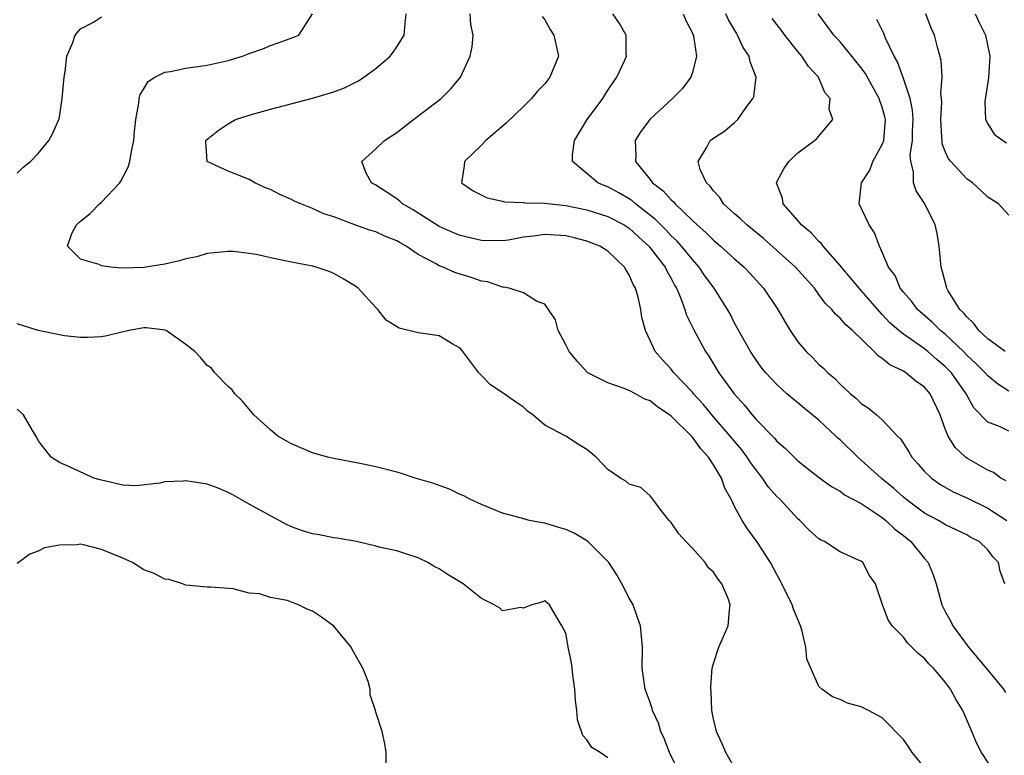
# Model space of a CAD drawing. Units: inches. Extents: x 2601000 to 2604000, y 1530000 to 1533000.
# Drawn here: x 2602873 to 2602967, y 1530147 to 1530216 of the extents above; entities that cross this region are included whole.
import ezdxf

# ---------------------------------------------------------------- set-up
doc = ezdxf.new("R2010")
doc.units = ezdxf.units.IN
doc.header["$MEASUREMENT"] = 0
doc.layers.add('LD26011530_2ft', color=31, linetype='Continuous')

msp = doc.modelspace()

# ---------------------------------------------------------------- linework, layer by layer
at = {"layer": 'LD26011530_2ft'}
for points, elevation in [([(2602873, 1530201.924), (2602873.546, 1530202.453), (2602874.256, 1530203), (2602875, 1530203.769), (2602876.004, 1530205), (2602876.353, 1530205.647), (2602876.952, 1530207), (2602877, 1530207.229), (2602877.276, 1530209), (2602877.443, 1530211), (2602877.546, 1530211.546), (2602877.713, 1530213), (2602878.287, 1530214.287), (2602878.496, 1530215), (2602879, 1530215.575), (2602880.222, 1530216.222), (2602881, 1530216.736)], 7560), ([(2602941, 1530145.553), (2602940.162, 1530147), (2602939.828, 1530147.828), (2602939.273, 1530149), (2602939, 1530150.186), (2602938.854, 1530151), (2602938.783, 1530152.783), (2602938.753, 1530153), (2602938.749, 1530153.251), (2602938.891, 1530155), (2602939, 1530155.448), (2602939.5, 1530157), (2602940.384, 1530159), (2602940.504, 1530160.504), (2602940.597, 1530161), (2602940.404, 1530161.595), (2602939.8, 1530163), (2602939.43, 1530163.43), (2602939, 1530164.11), (2602938.515, 1530164.515), (2602938.197, 1530165), (2602937, 1530166.38), (2602936.368, 1530167), (2602935.716, 1530167.716), (2602935, 1530168.813), (2602934.81, 1530169), (2602934.045, 1530169.955), (2602933.26, 1530171), (2602933.157, 1530171.157), (2602933, 1530171.325), (2602932.114, 1530172.114), (2602931, 1530172.427), (2602930.707, 1530172.707), (2602930.179, 1530173), (2602929, 1530173.817), (2602927.881, 1530175), (2602927, 1530175.713), (2602926.204, 1530176.204), (2602925, 1530176.998), (2602923, 1530178.017), (2602921.889, 1530179), (2602921.36, 1530179.36), (2602921, 1530179.722), (2602920.226, 1530180.227), (2602919.169, 1530181), (2602917.85, 1530181.85), (2602917, 1530182.742), (2602916.774, 1530183), (2602915.997, 1530183.997), (2602915.257, 1530185), (2602915, 1530185.318), (2602914.303, 1530185.697), (2602913, 1530186.479), (2602911, 1530186.77), (2602909.208, 1530187.208), (2602907.972, 1530187.972), (2602907.19, 1530189), (2602907, 1530189.176), (2602905.335, 1530191), (2602905, 1530191.229), (2602903.897, 1530191.897), (2602903, 1530192.385), (2602902.586, 1530192.586), (2602901.341, 1530193), (2602901, 1530193.09), (2602899, 1530193.473), (2602897, 1530193.894), (2602895.825, 1530194.175), (2602895, 1530194.305), (2602893.507, 1530194.493), (2602893, 1530194.501), (2602891, 1530194.288), (2602890.019, 1530193.981), (2602889, 1530193.788), (2602888.4, 1530193.6), (2602887, 1530193.297), (2602885, 1530192.965), (2602882.908, 1530192.908), (2602881.881, 1530193), (2602881, 1530193.119), (2602880.762, 1530193.238), (2602879, 1530193.772), (2602877.755, 1530195), (2602878.196, 1530196.196), (2602878.609, 1530197), (2602879, 1530197.354), (2602879.922, 1530198.078), (2602880.791, 1530199), (2602881, 1530199.173), (2602882.727, 1530201), (2602882.84, 1530201.16), (2602883.515, 1530202.485), (2602883.663, 1530203), (2602883.803, 1530203.803), (2602884.063, 1530205), (2602884.132, 1530205.868), (2602884.254, 1530207), (2602884.527, 1530208.527), (2602884.556, 1530209), (2602884.644, 1530209.356), (2602885, 1530209.892), (2602885.418, 1530210.582), (2602886.055, 1530211), (2602887, 1530211.472), (2602887.547, 1530211.547), (2602889, 1530211.866), (2602891, 1530212.132), (2602893, 1530212.588), (2602894.359, 1530213), (2602895, 1530213.249), (2602896.293, 1530213.707), (2602897, 1530214.003), (2602897.754, 1530214.246), (2602899.216, 1530214.784), (2602899.712, 1530215), (2602900.998, 1530217.002)], 7558), ([(2602959, 1530145.593), (2602957.84, 1530147), (2602957.518, 1530147.518), (2602957, 1530148.253), (2602955, 1530150.293), (2602953.699, 1530151), (2602953, 1530151.335), (2602951.695, 1530151.695), (2602951, 1530152.025), (2602950.268, 1530152.268), (2602949.257, 1530153), (2602949, 1530153.257), (2602947.837, 1530155.837), (2602947.765, 1530157), (2602947.363, 1530158.637), (2602947.235, 1530159), (2602946.583, 1530160.583), (2602946.464, 1530161), (2602945.493, 1530163), (2602945.322, 1530163.323), (2602945, 1530163.882), (2602944.394, 1530165), (2602943.103, 1530167), (2602942.211, 1530168.211), (2602941.714, 1530169), (2602941, 1530170.325), (2602940.674, 1530171), (2602940.067, 1530172.067), (2602939.764, 1530173), (2602939, 1530174.268), (2602938.539, 1530175), (2602937.794, 1530175.793), (2602937, 1530176.885), (2602935, 1530178.881), (2602934.84, 1530179), (2602933.719, 1530179.719), (2602933, 1530180.325), (2602932.497, 1530180.497), (2602931.614, 1530181), (2602931, 1530181.313), (2602930.45, 1530181.55), (2602929, 1530182.049), (2602927.101, 1530183), (2602927.043, 1530183.043), (2602926.08, 1530184.08), (2602925.311, 1530185), (2602925, 1530185.655), (2602924.271, 1530187), (2602924.018, 1530188.018), (2602923.359, 1530189), (2602923, 1530189.504), (2602922.211, 1530189.789), (2602921, 1530190.568), (2602919.623, 1530191), (2602919.112, 1530191.112), (2602919, 1530191.099), (2602917.599, 1530191.6), (2602917, 1530191.682), (2602916.022, 1530192.022), (2602915, 1530192.346), (2602914.485, 1530192.485), (2602913.364, 1530193), (2602913, 1530193.134), (2602912.658, 1530193.341), (2602911, 1530194.215), (2602909.866, 1530195), (2602909.311, 1530195.311), (2602909, 1530195.511), (2602907.921, 1530195.921), (2602907, 1530196.34), (2602906.488, 1530196.488), (2602905, 1530197.016), (2602903, 1530197.762), (2602902.057, 1530198.057), (2602901, 1530198.554), (2602899.886, 1530199), (2602899.271, 1530199.271), (2602899, 1530199.41), (2602897.884, 1530199.884), (2602897, 1530200.352), (2602896.53, 1530200.53), (2602895.524, 1530201), (2602895, 1530201.302), (2602894.457, 1530201.543), (2602893, 1530202.087), (2602890.998, 1530203), (2602890.874, 1530204.874), (2602890.885, 1530205), (2602890.93, 1530205.07), (2602892.041, 1530205.959), (2602893, 1530206.582), (2602893.701, 1530207), (2602895, 1530207.412), (2602897, 1530207.968), (2602901, 1530209.001), (2602903, 1530209.603), (2602904.013, 1530209.986), (2602905.346, 1530210.654), (2602905.854, 1530211), (2602907, 1530211.837), (2602908.345, 1530213), (2602908.637, 1530213.363), (2602909, 1530213.891), (2602909.693, 1530215), (2602909.743, 1530215.743), (2602909.869, 1530217)], 7556), ([(2602965.725, 1530145), (2602964.404, 1530147), (2602963.933, 1530147.933), (2602963.496, 1530149), (2602962.628, 1530151), (2602961.992, 1530151.992), (2602961.48, 1530153), (2602961, 1530153.636), (2602959.842, 1530155), (2602959.417, 1530155.417), (2602959, 1530155.923), (2602958.387, 1530156.387), (2602957.807, 1530157), (2602957.395, 1530157.395), (2602957, 1530157.952), (2602955.934, 1530159), (2602955.571, 1530159.571), (2602955.006, 1530161), (2602954.347, 1530163), (2602953.792, 1530163.792), (2602953.155, 1530165), (2602953, 1530165.124), (2602952.755, 1530165.245), (2602951, 1530166.029), (2602949.512, 1530167), (2602949.152, 1530167.152), (2602949, 1530167.244), (2602948.081, 1530168.081), (2602947.181, 1530169), (2602947, 1530169.145), (2602945.279, 1530171), (2602945, 1530171.273), (2602944.191, 1530172.19), (2602943.657, 1530173), (2602943, 1530173.829), (2602942.505, 1530174.505), (2602942.196, 1530175), (2602941.68, 1530175.68), (2602940.761, 1530176.761), (2602940.574, 1530177), (2602938.854, 1530179), (2602938.013, 1530180.013), (2602937.115, 1530181), (2602937, 1530181.146), (2602935.255, 1530183), (2602935, 1530183.335), (2602934.192, 1530184.192), (2602933.48, 1530185), (2602933, 1530186.061), (2602932.55, 1530187), (2602932.216, 1530188.216), (2602932.124, 1530189), (2602931.85, 1530190.15), (2602931.599, 1530191), (2602931.373, 1530191.373), (2602931, 1530192.28), (2602930.713, 1530192.712), (2602930.573, 1530193), (2602929, 1530194.502), (2602928.235, 1530195), (2602927, 1530195.467), (2602925.785, 1530195.785), (2602925, 1530195.972), (2602923, 1530196.11), (2602921.945, 1530195.945), (2602921, 1530195.831), (2602919.57, 1530195.57), (2602919, 1530195.491), (2602917, 1530195.534), (2602915, 1530195.998), (2602914.292, 1530196.292), (2602913, 1530196.854), (2602912.907, 1530196.907), (2602910.481, 1530198.481), (2602909.533, 1530199), (2602909.263, 1530199.263), (2602909, 1530199.461), (2602908.083, 1530200.083), (2602907, 1530200.763), (2602906.579, 1530201), (2602906.088, 1530201.912), (2602905.68, 1530203), (2602907, 1530204.209), (2602907.805, 1530205), (2602909, 1530205.757), (2602910.577, 1530207), (2602913.183, 1530209), (2602914.104, 1530209.896), (2602915.007, 1530211), (2602915.933, 1530213), (2602916.124, 1530213.876), (2602916.225, 1530215), (2602916.011, 1530216.012), (2602915.935, 1530217)], 7554), ([(2602922.765, 1530216.765), (2602923, 1530216.425), (2602923.51, 1530215.51), (2602923.866, 1530215), (2602924.135, 1530213.865), (2602924.31, 1530213), (2602923.502, 1530211), (2602923, 1530210.366), (2602922.325, 1530209.675), (2602921.744, 1530209), (2602921, 1530208.242), (2602919.36, 1530206.64), (2602917.428, 1530205), (2602917, 1530204.549), (2602915.387, 1530203), (2602915.383, 1530202.617), (2602915.117, 1530201), (2602916.234, 1530200.234), (2602917.556, 1530199.556), (2602919, 1530199.253), (2602919.19, 1530199.19), (2602921, 1530199.126), (2602921.102, 1530199.102), (2602923, 1530199.077), (2602923.565, 1530199), (2602925, 1530198.859), (2602927, 1530198.437), (2602929, 1530197.806), (2602930.543, 1530197), (2602931, 1530196.71), (2602931.881, 1530195.881), (2602932.884, 1530195), (2602934.435, 1530193), (2602934.602, 1530192.602), (2602935, 1530191.913), (2602935.303, 1530191.303), (2602935.492, 1530191), (2602935.871, 1530190.129), (2602936.272, 1530189), (2602936.448, 1530188.449), (2602937.12, 1530187.12), (2602938.258, 1530185), (2602938.555, 1530184.556), (2602939.505, 1530183), (2602940.947, 1530181), (2602941.926, 1530179.926), (2602942.657, 1530179), (2602943, 1530178.602), (2602944.788, 1530176.788), (2602945, 1530176.509), (2602945.82, 1530175.82), (2602947, 1530174.634), (2602949.048, 1530173.048), (2602950.201, 1530172.201), (2602951, 1530171.775), (2602951.426, 1530171.426), (2602953, 1530170.592), (2602954.145, 1530169.855), (2602955, 1530169.269), (2602955.337, 1530169), (2602956.188, 1530168.188), (2602957, 1530167.577), (2602957.7, 1530167), (2602959, 1530165.385), (2602959.342, 1530165), (2602959.836, 1530163.836), (2602960.101, 1530163), (2602960.646, 1530161), (2602961, 1530160.307), (2602961.475, 1530159.475), (2602961.675, 1530159), (2602963.16, 1530157), (2602964.86, 1530155), (2602966.49, 1530153), (2602966.685, 1530152.685)], 7552), ([(2602966.618, 1530163), (2602966.183, 1530164.183), (2602966.023, 1530165), (2602965.507, 1530165.507), (2602965, 1530166.216), (2602964.176, 1530167), (2602963.395, 1530167.395), (2602963, 1530167.632), (2602961, 1530168.578), (2602960.749, 1530168.749), (2602960.32, 1530169), (2602959, 1530169.695), (2602957.237, 1530171), (2602957, 1530171.198), (2602956.055, 1530172.055), (2602954.895, 1530173), (2602952.668, 1530175), (2602951, 1530176.641), (2602950.802, 1530176.802), (2602950.608, 1530177), (2602949, 1530178.5), (2602947.619, 1530179.62), (2602947, 1530180.147), (2602946.519, 1530180.519), (2602945.961, 1530181), (2602945, 1530181.872), (2602943.954, 1530183), (2602943.53, 1530183.53), (2602943, 1530184.254), (2602942.51, 1530185), (2602941, 1530187.708), (2602940.57, 1530188.57), (2602940.336, 1530189), (2602939.081, 1530191), (2602938.193, 1530192.193), (2602937.659, 1530193), (2602937, 1530193.72), (2602935.966, 1530195), (2602935.511, 1530195.511), (2602935, 1530195.975), (2602934.501, 1530196.501), (2602933.996, 1530197), (2602933.518, 1530197.517), (2602931.598, 1530199), (2602931.283, 1530199.284), (2602931, 1530199.472), (2602930.036, 1530200.036), (2602929, 1530200.603), (2602928.708, 1530200.708), (2602928.048, 1530201), (2602927, 1530201.886), (2602925.646, 1530203), (2602925.651, 1530203.651), (2602925.841, 1530205), (2602927.043, 1530207), (2602928.505, 1530209), (2602929, 1530209.767), (2602929.854, 1530211), (2602930.563, 1530212.563), (2602930.742, 1530213), (2602930.714, 1530213.286), (2602930.73, 1530215), (2602930.099, 1530216.099), (2602929.448, 1530217)], 7550), ([(2602936.119, 1530217), (2602936.39, 1530216.39), (2602937, 1530215.189), (2602937.083, 1530215), (2602937.111, 1530214.889), (2602937.392, 1530213), (2602937, 1530211.447), (2602936.848, 1530211), (2602936.061, 1530209.939), (2602935.103, 1530209), (2602933, 1530207.025), (2602932.127, 1530205.873), (2602931.592, 1530205), (2602931.628, 1530203.628), (2602931.594, 1530203), (2602933, 1530201.296), (2602933.22, 1530201), (2602934.24, 1530200.24), (2602935, 1530199.367), (2602935.203, 1530199.203), (2602935.361, 1530199), (2602937, 1530197.435), (2602937.458, 1530197), (2602938.291, 1530196.291), (2602939, 1530195.549), (2602939.66, 1530195), (2602941, 1530193.784), (2602941.913, 1530193), (2602942.443, 1530192.443), (2602943.384, 1530191.384), (2602943.748, 1530191), (2602945.098, 1530189), (2602945.781, 1530187.781), (2602946.259, 1530187), (2602947, 1530185.931), (2602947.782, 1530185), (2602948.402, 1530184.402), (2602949, 1530183.788), (2602949.419, 1530183.419), (2602949.825, 1530183), (2602950.47, 1530182.47), (2602951, 1530181.902), (2602951.985, 1530181), (2602952.555, 1530180.555), (2602953, 1530180.093), (2602953.664, 1530179.664), (2602954.464, 1530179), (2602955, 1530178.529), (2602956.435, 1530177), (2602956.73, 1530176.73), (2602957.513, 1530175.513), (2602957.796, 1530175), (2602958.375, 1530174.375), (2602959, 1530173.651), (2602959.658, 1530173), (2602960.443, 1530172.443), (2602961.72, 1530171.72), (2602963, 1530171.156), (2602965, 1530170.178), (2602966.807, 1530169)], 7548), ([(2602966.742, 1530172.742), (2602966.232, 1530173), (2602965.546, 1530173.546), (2602965, 1530173.766), (2602963, 1530174.908), (2602962.878, 1530175), (2602961.915, 1530175.915), (2602961.242, 1530177), (2602961, 1530177.584), (2602960.472, 1530179), (2602959.534, 1530181), (2602959, 1530181.627), (2602958.193, 1530182.194), (2602957.228, 1530183), (2602957, 1530183.143), (2602955.73, 1530183.73), (2602955, 1530184.359), (2602954.601, 1530184.601), (2602954.239, 1530185), (2602952.176, 1530187), (2602951.538, 1530187.538), (2602951, 1530188.178), (2602950.554, 1530188.554), (2602950.219, 1530189), (2602949.589, 1530189.589), (2602949, 1530190.426), (2602948.572, 1530191), (2602946.773, 1530193), (2602943.728, 1530195.728), (2602942.151, 1530197), (2602941.57, 1530197.571), (2602941, 1530198.057), (2602939.955, 1530199), (2602939.601, 1530199.601), (2602939, 1530200.24), (2602938.689, 1530200.688), (2602938.347, 1530201), (2602937.749, 1530202.251), (2602937.543, 1530203), (2602938.378, 1530204.378), (2602938.694, 1530205), (2602939, 1530205.23), (2602940.067, 1530205.933), (2602941, 1530206.715), (2602941.31, 1530207), (2602942.01, 1530208.01), (2602942.744, 1530209), (2602942.81, 1530209.19), (2602943.039, 1530211), (2602942.468, 1530212.469), (2602942.392, 1530213), (2602941.814, 1530213.814), (2602941.291, 1530215), (2602941.168, 1530215.168), (2602940.427, 1530216.428), (2602940.173, 1530217)], 7546), ([(2602967, 1530181.262), (2602965.934, 1530181.934), (2602965, 1530182.693), (2602964.743, 1530183), (2602963.877, 1530183.877), (2602963, 1530184.677), (2602962.687, 1530185), (2602961, 1530186.61), (2602960.521, 1530187), (2602959.769, 1530187.769), (2602958.329, 1530189), (2602957.766, 1530189.766), (2602957, 1530190.622), (2602956.696, 1530191), (2602956.207, 1530192.207), (2602955.582, 1530193), (2602955, 1530194.432), (2602954.724, 1530195), (2602954.26, 1530196.26), (2602953.761, 1530197), (2602952.818, 1530199), (2602953.021, 1530201), (2602953.807, 1530202.193), (2602954.109, 1530203), (2602955, 1530204.614), (2602955.136, 1530205), (2602955.306, 1530207), (2602955.254, 1530207.254), (2602955, 1530208.177), (2602954.777, 1530208.778), (2602954.716, 1530209), (2602953.376, 1530211.375), (2602953, 1530211.893), (2602952.106, 1530213), (2602951, 1530214.344), (2602950.404, 1530215), (2602949.819, 1530215.819), (2602948.913, 1530217)], 7542), ([(2602967, 1530197.931), (2602966.024, 1530199), (2602965, 1530199.642), (2602964.309, 1530200.309), (2602963.536, 1530201), (2602963, 1530201.371), (2602961.5, 1530203), (2602961.278, 1530203.278), (2602961, 1530203.886), (2602960.684, 1530204.684), (2602960.661, 1530205), (2602960.66, 1530205.34), (2602960.542, 1530207), (2602960.646, 1530208.646), (2602960.616, 1530209), (2602960.544, 1530209.456), (2602960.665, 1530211), (2602960.592, 1530212.592), (2602960.281, 1530213.719), (2602959.964, 1530215), (2602959.645, 1530215.644), (2602959.118, 1530217)], 7538), ([(2602963.794, 1530217), (2602964.183, 1530216.183), (2602964.793, 1530215), (2602965.157, 1530213.157), (2602965.181, 1530213), (2602965.072, 1530210.928), (2602964.713, 1530208.713), (2602964.775, 1530207), (2602965, 1530206.577), (2602965.592, 1530205.592), (2602966.417, 1530205), (2602966.769, 1530204.769)], 7536), ([(2602967, 1530177.468), (2602966.098, 1530177.902), (2602965, 1530178.326), (2602963.678, 1530179.679), (2602962.948, 1530181), (2602961.553, 1530183), (2602961, 1530183.57), (2602960.211, 1530184.21), (2602959.33, 1530185), (2602959, 1530185.268), (2602958.067, 1530185.934), (2602957, 1530186.659), (2602956.575, 1530187), (2602955.729, 1530187.728), (2602955, 1530188.531), (2602954.758, 1530188.758), (2602953, 1530190.805), (2602952.815, 1530191), (2602951.998, 1530191.998), (2602951.124, 1530193), (2602951, 1530193.164), (2602949.389, 1530195), (2602949.233, 1530195.233), (2602949, 1530195.441), (2602948.267, 1530196.267), (2602947.346, 1530197), (2602947, 1530197.436), (2602945.621, 1530199), (2602945.546, 1530199.546), (2602945, 1530200.906), (2602944.967, 1530201), (2602944.975, 1530201.025), (2602945.672, 1530202.328), (2602946.134, 1530203), (2602947, 1530203.844), (2602948.565, 1530205), (2602948.796, 1530205.204), (2602950.303, 1530207), (2602949.976, 1530207.976), (2602950.053, 1530209), (2602949.565, 1530209.565), (2602948.953, 1530211), (2602948.008, 1530212.008), (2602947.388, 1530213), (2602947, 1530213.445), (2602945.761, 1530215), (2602945.444, 1530215.444), (2602944.572, 1530216.573)], 7544), ([(2602966.656, 1530185), (2602965, 1530186.221), (2602964.147, 1530187), (2602963.67, 1530187.67), (2602963, 1530188.279), (2602962.69, 1530188.689), (2602962.351, 1530189), (2602961.24, 1530190.76), (2602961.106, 1530191), (2602960.683, 1530192.683), (2602960.572, 1530193), (2602960.398, 1530195), (2602960.189, 1530196.188), (2602960.003, 1530197), (2602959.035, 1530199), (2602958.226, 1530200.226), (2602957.946, 1530201), (2602957.973, 1530202.027), (2602957.705, 1530203), (2602957.653, 1530203.654), (2602957.874, 1530205), (2602957.871, 1530205.871), (2602957.922, 1530207), (2602957.867, 1530207.867), (2602957.631, 1530209), (2602957, 1530210.891), (2602956.445, 1530212.445), (2602956.112, 1530213), (2602955.292, 1530214.708), (2602955.132, 1530215.132), (2602954.473, 1530216.473)], 7540), ([(2602937, 1530142.526), (2602934.831, 1530147), (2602934.335, 1530148.335), (2602934.014, 1530149), (2602933.79, 1530149.79), (2602933.235, 1530151), (2602933.193, 1530151.193), (2602933, 1530151.738), (2602932.525, 1530153), (2602932.249, 1530155), (2602932.262, 1530157), (2602932.087, 1530159), (2602931.809, 1530159.809), (2602931.373, 1530161), (2602931, 1530161.642), (2602930.308, 1530163), (2602929.847, 1530163.847), (2602929.066, 1530165), (2602927.05, 1530167.05), (2602925.791, 1530167.791), (2602925, 1530168.15), (2602924.328, 1530168.328), (2602923, 1530168.741), (2602922.757, 1530168.757), (2602921.552, 1530169), (2602921, 1530169.137), (2602920.793, 1530169.207), (2602919, 1530169.684), (2602917, 1530170.505), (2602915.909, 1530171), (2602915.324, 1530171.323), (2602915, 1530171.459), (2602913.972, 1530171.973), (2602913, 1530172.303), (2602912.492, 1530172.493), (2602910.718, 1530173), (2602909.437, 1530173.437), (2602909, 1530173.566), (2602907, 1530174.077), (2602905.641, 1530174.359), (2602903, 1530174.865), (2602902.436, 1530175), (2602901.312, 1530175.312), (2602901, 1530175.406), (2602899, 1530176.252), (2602897.717, 1530177), (2602897, 1530177.572), (2602895.446, 1530179), (2602894.321, 1530180.321), (2602893.629, 1530181), (2602893.38, 1530181.38), (2602893, 1530181.691), (2602891.737, 1530183), (2602891.428, 1530183.428), (2602891, 1530183.685), (2602890.405, 1530184.405), (2602889.846, 1530185), (2602889, 1530185.666), (2602887.115, 1530187), (2602887.037, 1530187.037), (2602885.24, 1530187.24), (2602885, 1530187.243), (2602883.594, 1530187), (2602881.512, 1530186.488), (2602881, 1530186.391), (2602879.658, 1530186.342), (2602879, 1530186.337), (2602877.494, 1530186.506), (2602877, 1530186.588), (2602875, 1530186.992), (2602873, 1530187.636)], 7560), ([(2602929, 1530146.505), (2602928.262, 1530147), (2602927.476, 1530147.476), (2602927, 1530148.209), (2602926.616, 1530148.616), (2602926.105, 1530150.105), (2602926.043, 1530151), (2602925.92, 1530151.92), (2602925.864, 1530153), (2602925.665, 1530154.335), (2602925.592, 1530155), (2602925.551, 1530155.551), (2602925.225, 1530157), (2602925.207, 1530157.207), (2602925, 1530158.323), (2602924.635, 1530159), (2602924.021, 1530160.021), (2602923.468, 1530161), (2602923, 1530161.365), (2602922.731, 1530161.269), (2602921.774, 1530161), (2602921, 1530160.675), (2602920.752, 1530160.752), (2602919, 1530160.446), (2602918.723, 1530160.723), (2602918.224, 1530161), (2602917, 1530161.599), (2602915.266, 1530163), (2602913.847, 1530163.848), (2602913, 1530164.423), (2602912.593, 1530164.592), (2602911.913, 1530165), (2602911, 1530165.458), (2602909.848, 1530165.849), (2602909, 1530166.116), (2602907.591, 1530166.409), (2602907, 1530166.576), (2602905.155, 1530167), (2602903.328, 1530167.329), (2602903, 1530167.362), (2602901.626, 1530167.626), (2602901, 1530167.728), (2602900.03, 1530168.03), (2602899, 1530168.387), (2602898.581, 1530168.581), (2602897.818, 1530169), (2602897, 1530169.421), (2602895, 1530170.536), (2602893.438, 1530171.438), (2602893, 1530171.647), (2602892.053, 1530172.053), (2602891, 1530172.447), (2602889, 1530172.763), (2602888.728, 1530172.728), (2602887, 1530172.647), (2602886.527, 1530172.527), (2602884.29, 1530172.29), (2602883, 1530172.348), (2602881, 1530172.802), (2602880.852, 1530172.853), (2602880.27, 1530173), (2602878.035, 1530174.035), (2602877, 1530174.491), (2602876.234, 1530175), (2602875, 1530176.587), (2602874.859, 1530176.859), (2602874.416, 1530177.583), (2602873.597, 1530179), (2602873, 1530179.558)], 7562), ([(2602907.981, 1530146.019), (2602907.981, 1530147), (2602907.836, 1530147.836), (2602907.583, 1530149), (2602907, 1530150.819), (2602906.955, 1530151), (2602906.462, 1530152.462), (2602906.469, 1530153), (2602906.278, 1530153.723), (2602905.767, 1530155), (2602904.76, 1530156.759), (2602904.648, 1530157), (2602903, 1530158.981), (2602901.846, 1530159.846), (2602901, 1530160.417), (2602900.566, 1530160.566), (2602899.67, 1530161), (2602899, 1530161.268), (2602898.6, 1530161.4), (2602897, 1530161.696), (2602895.96, 1530162.04), (2602895, 1530162.105), (2602893.484, 1530162.516), (2602891.324, 1530162.677), (2602891, 1530162.686), (2602889, 1530162.871), (2602888.674, 1530163), (2602887.391, 1530163.391), (2602887, 1530163.423), (2602885.971, 1530163.971), (2602885, 1530164.32), (2602883.946, 1530165), (2602883, 1530165.416), (2602881, 1530166.256), (2602879.301, 1530166.699), (2602879, 1530166.745), (2602878.683, 1530166.683), (2602877, 1530166.666), (2602875.603, 1530166.397), (2602875, 1530166.076), (2602874.186, 1530165.813), (2602873, 1530164.903)], 7564)]:
    msp.add_lwpolyline(points, dxfattribs=dict(at, elevation=elevation))

doc.saveas('drawing.dxf')
